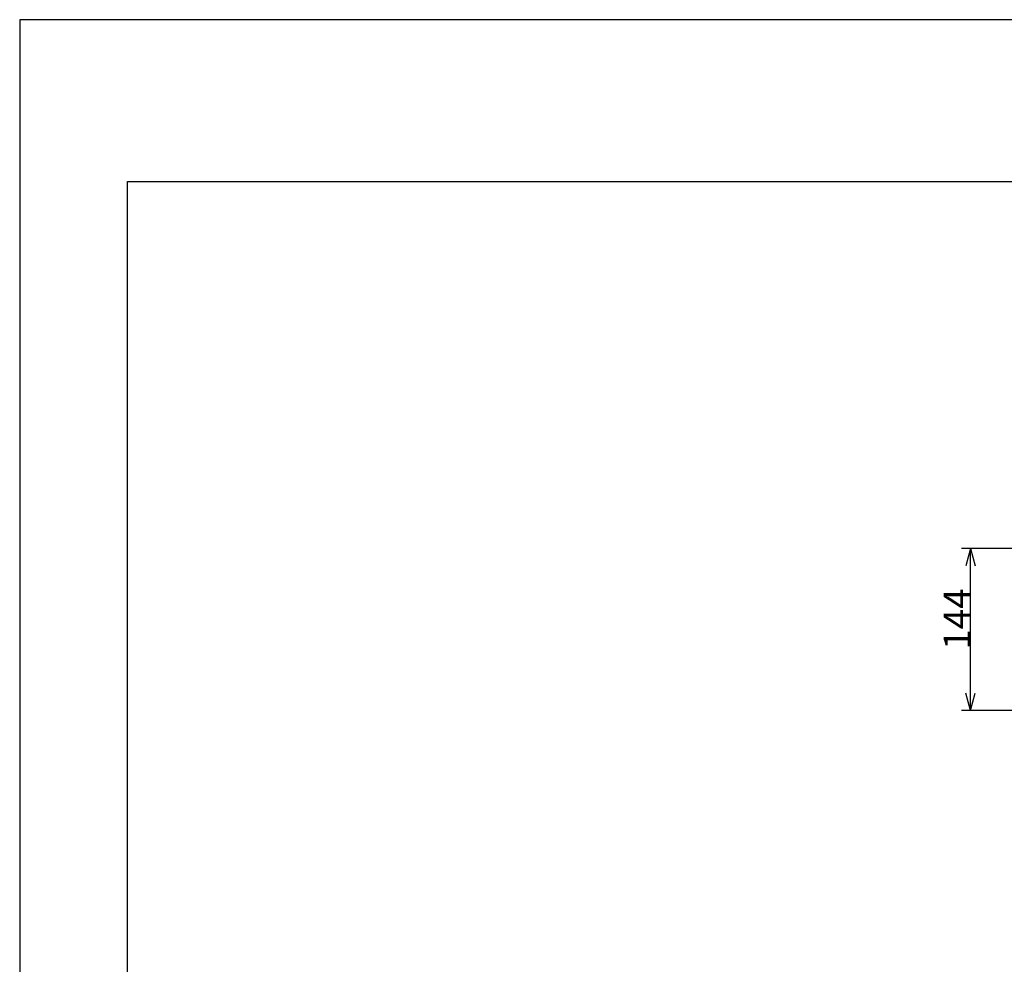
# Model space of a CAD drawing. Extents: x 0 to 2376, y 0 to 1680.
# Drawn here: x 0 to 876, y 840 to 1680 of the extents above; entities that cross this region are included whole.
import ezdxf

# ---------------------------------------------------------------- set-up
doc = ezdxf.new("R2010")
doc.units = 0
doc.header["$LTSCALE"] = 8
doc.header["$MEASUREMENT"] = 0
for name, color, linetype in [('_0-5_寸法線', 7, 'CONTINUOUS'), ('_0-6_現況線', 7, 'CONTINUOUS'), ('_0-8_枠中線', 7, 'CONTINUOUS')]:
    doc.layers.add(name, color=color, linetype=linetype)
doc.styles.get("Standard").update_dxf_attribs({"font": 'txt', "bigfont": 'bigfont.shx'})

msp = doc.modelspace()

# ---------------------------------------------------------------- linework, layer by layer
at = {"layer": '_0-5_寸法線', "color": 7, "linetype": 'Continuous'}
for p, q in [((965.93, 1209.76), (837.93, 1209.76)), ((845.93, 1209.76), (841.79, 1194.31)), ((845.93, 1209.76), (850.07, 1194.31)), ((845.93, 1065.76), (845.93, 1209.76)), ((845.93, 1065.76), (841.79, 1081.22)), ((845.93, 1065.76), (850.07, 1081.22)), ((965.93, 1065.76), (837.93, 1065.76))]:
    msp.add_line(p, q, dxfattribs=at)
at = {"layer": '_0-6_現況線', "color": 4, "linetype": 'Continuous'}
for p, q in [((0, 1680), (0, 0)), ((2376, 1680), (0, 1680))]:
    msp.add_line(p, q, dxfattribs=at)
at = {"layer": '_0-8_枠中線', "color": 5, "linetype": 'Continuous'}
for p, q in [((96, 96), (96, 1536)), ((96, 1536), (2280, 1536))]:
    msp.add_line(p, q, dxfattribs=at)

# ---------------------------------------------------------------- texts
at = {"layer": '_0-5_寸法線', "color": 7}
msp.add_text('144', height=24, rotation=90, dxfattribs=at).set_placement((845.93, 1119.76))

doc.saveas('drawing.dxf')
